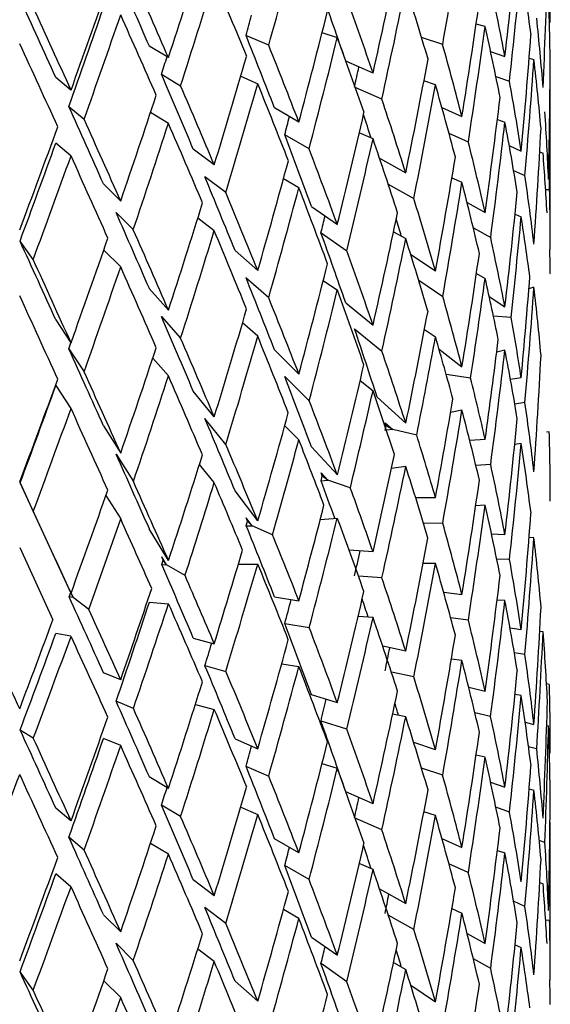
# Model space of a CAD drawing. Units: millimetres. Extents: x -302 to 1370, y 0 to 1483.
# Drawn here: x 1094 to 1101, y 425 to 439 of the extents above; entities that cross this region are included whole.
import ezdxf

# ---------------------------------------------------------------- set-up
doc = ezdxf.new("R2010")
doc.units = ezdxf.units.MM
doc.layers.add('75164', color=7, linetype='Continuous')
doc.layers.add('Défaut', color=7, linetype='Continuous')

# ---------------------------------------------------------------- blocks, each defined once
blk = doc.blocks.new('SE1')
at = {"layer": '75164', "color": 7, "linetype": 'Continuous'}
for p, q in [((1100.522, 439.247), (1100.39, 439.278)), ((1097.38, 438.974), (1097.05, 439.117)), ((1098.376, 439.083), (1098.154, 439.152)), ((1099.905, 438.984), (1099.599, 439.086)), ((1095.925, 438.794), (1095.647, 438.96)), ((1100.601, 438.883), (1100.809, 438.81)), ((1101.161, 438.786), (1101.23, 438.767)), ((1098.894, 438.569), (1098.498, 438.744)), ((1094.51, 438.32), (1094.289, 438.506)), ((1095.823, 438.552), (1096.101, 438.385)), ((1096.975, 438.522), (1097.221, 438.414)), ((1100.678, 438.519), (1100.875, 438.45)), ((1099.022, 438.19), (1098.635, 438.361)), ((1099.8, 438.4), (1099.633, 438.456)), ((1101.467, 436.037), (1101.467, 438.303)), ((1094.479, 438.084), (1094.7, 437.898)), ((1097.817, 437.858), (1097.464, 438.063)), ((1099.894, 438.068), (1100.185, 437.937)), ((1095.925, 437.839), (1095.663, 437.996)), ((1100.699, 437.894), (1100.809, 437.855)), ((1097.966, 437.469), (1097.613, 437.673)), ((1098.894, 437.614), (1098.695, 437.702)), ((1099.996, 437.697), (1100.277, 437.571)), ((1094.51, 437.366), (1094.289, 437.551)), ((1100.872, 437.516), (1101.045, 437.436)), ((1096.589, 437.235), (1096.285, 437.464)), ((1098.989, 437.333), (1099.369, 437.119)), ((1101.314, 437.425), (1101.362, 437.407)), ((1096.757, 436.833), (1096.452, 437.062)), ((1100.039, 437.048), (1100.185, 436.983)), ((1100.935, 437.154), (1101.099, 437.079)), ((1095.231, 436.71), (1094.981, 436.96)), ((1097.817, 436.904), (1097.594, 437.032)), ((1099.115, 436.954), (1099.486, 436.745)), ((1101.456, 436.875), (1101.4, 436.871)), ((1098, 436.633), (1098.376, 436.37)), ((1100.26, 436.687), (1100.522, 436.542)), ((1095.414, 436.295), (1095.164, 436.545)), ((1100.956, 436.522), (1101.045, 436.481)), ((1096.589, 436.28), (1096.35, 436.46)), ((1098.139, 436.25), (1098.515, 435.986)), ((1099.191, 436.264), (1099.369, 436.164)), ((1100.35, 436.32), (1100.602, 436.18)), ((1093.961, 435.862), (1093.77, 436.128)), ((1095.231, 435.755), (1094.986, 435.999)), ((1097.221, 435.701), (1096.891, 435.992)), ((1099.441, 435.936), (1099.8, 435.695)), ((1101.467, 436.01), (1101.454, 436.006)), ((1100.395, 435.657), (1100.522, 435.587)), ((1101.465, 435.656), (1101.462, 435.655)), ((1097.38, 435.306), (1097.05, 435.597)), ((1098.172, 435.557), (1098.376, 435.415)), ((1099.557, 435.56), (1099.906, 435.326)), ((1095.647, 435.439), (1095.925, 435.126)), ((1101.23, 435.458), (1101.156, 435.433)), ((1098.497, 435.231), (1098.894, 434.909)), ((1100.58, 435.324), (1100.809, 435.174)), ((1094.289, 434.985), (1094.51, 434.652)), ((1095.823, 435.031), (1096.101, 434.718)), ((1097.221, 434.746), (1097, 434.941)), ((1100.899, 435.019), (1100.642, 435.039)), ((1098.626, 434.853), (1099.023, 434.531)), ((1099.641, 434.846), (1099.8, 434.74)), ((1094.479, 434.563), (1094.7, 434.231)), ((1097.817, 434.198), (1097.464, 434.549)), ((1099.853, 434.558), (1100.185, 434.301)), ((1100.809, 434.545), (1100.689, 434.514)), ((1095.696, 434.428), (1095.925, 434.171)), ((1100.31, 434.138), (1099.956, 434.193)), ((1097.968, 433.81), (1097.614, 434.161)), ((1098.708, 434.105), (1098.894, 433.954)), ((1101.045, 434.142), (1100.889, 434.119)), ((1094.289, 434.03), (1094.51, 433.698)), ((1096.589, 433.575), (1096.285, 433.95)), ((1098.954, 433.862), (1099.369, 433.483)), ((1101.099, 433.784), (1100.952, 433.762)), ((1100.185, 433.673), (1100.02, 433.639)), ((1096.758, 433.175), (1096.454, 433.55)), ((1099.072, 433.49), (1099.18, 433.393)), ((1099.086, 433.447), (1099.072, 433.49)), ((1094.981, 433.446), (1095.231, 433.05)), ((1097.817, 433.243), (1097.613, 433.446)), ((1099.072, 433.378), (1099.086, 433.447)), ((1099.18, 433.393), (1099.086, 433.447)), ((1099.18, 433.393), (1099.089, 433.38)), ((1099.528, 433.309), (1099.18, 433.393)), ((1101.453, 433.357), (1101.413, 433.353)), ((1100.522, 433.248), (1100.298, 433.23)), ((1101.045, 433.187), (1100.951, 433.173)), ((1098.376, 432.733), (1098, 433.142)), ((1095.166, 433.032), (1095.416, 432.636)), ((1096.589, 432.62), (1096.375, 432.885)), ((1098.238, 432.655), (1098.141, 432.761)), ((1098.158, 432.716), (1098.141, 432.761)), ((1099.369, 432.855), (1099.161, 432.825)), ((1100.602, 432.884), (1100.387, 432.868)), ((1093.772, 432.616), (1093.963, 432.203)), ((1094.289, 431.494), (1093.772, 432.616)), ((1098.141, 432.648), (1098.158, 432.716)), ((1098.141, 432.648), (1098.238, 432.655)), ((1098.238, 432.655), (1098.158, 432.716)), ((1098.564, 432.547), (1098.238, 432.655)), ((1097.221, 432.065), (1096.891, 432.501)), ((1095.017, 432.434), (1095.231, 432.095)), ((1099.8, 432.4), (1099.514, 432.399)), ((1093.963, 432.203), (1094.51, 431.016)), ((1100.522, 432.293), (1100.383, 432.282)), ((1097.138, 431.995), (1097.053, 432.108)), ((1097.072, 432.061), (1097.053, 432.108)), ((1097.053, 431.995), (1097.072, 432.061)), ((1097.138, 431.995), (1097.072, 432.061)), ((1098.128, 432.086), (1098.376, 432.105)), ((1095.925, 431.489), (1095.647, 431.948)), ((1097.053, 431.995), (1097.138, 431.995)), ((1097.437, 431.863), (1097.138, 431.995)), ((1099.906, 432.03), (1099.628, 432.029)), ((1100.809, 431.864), (1100.614, 431.872)), ((1101.23, 431.821), (1101.159, 431.818)), ((1093.765, 431.676), (1094.248, 430.629)), ((1098.894, 431.615), (1098.547, 431.64)), ((1094.289, 431.494), (1094.51, 431.016)), ((1095.898, 431.424), (1095.827, 431.542)), ((1095.848, 431.494), (1095.827, 431.542)), ((1095.827, 431.429), (1095.848, 431.494)), ((1095.898, 431.424), (1095.848, 431.494)), ((1100.875, 431.503), (1100.69, 431.51)), ((1095.827, 431.429), (1095.898, 431.424)), ((1096.165, 431.27), (1095.898, 431.424)), ((1096.939, 431.435), (1097.221, 431.437)), ((1099.8, 431.445), (1099.621, 431.445)), ((1099.023, 431.236), (1098.683, 431.261)), ((1094.483, 431.074), (1094.54, 430.951)), ((1094.506, 431.024), (1094.483, 431.074)), ((1094.483, 430.961), (1094.506, 431.024)), ((1094.54, 430.951), (1094.483, 430.961)), ((1094.54, 430.951), (1094.506, 431.024)), ((1094.769, 430.778), (1094.54, 430.951)), ((1097.464, 430.962), (1097.817, 430.904)), ((1100.185, 430.991), (1099.92, 431.023)), ((1100.809, 430.909), (1100.695, 430.913)), ((1095.647, 430.882), (1095.925, 430.861)), ((1098.894, 430.66), (1098.677, 430.676)), ((1100.277, 430.624), (1100.022, 430.655)), ((1097.614, 430.572), (1097.968, 430.515)), ((1101.045, 430.482), (1100.883, 430.507)), ((1094.51, 430.388), (1094.289, 430.428)), ((1096.285, 430.363), (1096.589, 430.281)), ((1101.362, 430.453), (1101.314, 430.457)), ((1099.369, 430.173), (1099.036, 430.243)), ((1100.185, 430.036), (1100.031, 430.055)), ((1101.098, 430.123), (1100.945, 430.147)), ((1096.454, 429.962), (1096.758, 429.879)), ((1097.568, 429.99), (1097.817, 429.949)), ((1095.231, 429.755), (1094.981, 429.859)), ((1099.486, 429.798), (1099.161, 429.866)), ((1100.522, 429.587), (1100.284, 429.644)), ((1101.453, 429.69), (1101.412, 429.697)), ((1098.376, 429.423), (1098, 429.54)), ((1101.045, 429.527), (1100.954, 429.541)), ((1095.416, 429.34), (1095.166, 429.444)), ((1096.315, 429.4), (1096.589, 429.326)), ((1099.369, 429.218), (1099.179, 429.258)), ((1100.601, 429.224), (1100.372, 429.279)), ((1098.515, 429.039), (1098.139, 429.156)), ((1101.102, 429.142), (1101.23, 429.108)), ((1101.415, 429.094), (1101.441, 429.089)), ((1093.963, 428.907), (1093.772, 429.027)), ((1095.231, 428.8), (1094.981, 428.904)), ((1096.891, 428.898), (1097.221, 428.755)), ((1099.8, 428.74), (1099.485, 428.845)), ((1101.269, 428.752), (1101.151, 428.783)), ((1100.522, 428.632), (1100.39, 428.664)), ((1097.05, 428.503), (1097.38, 428.359)), ((1098.376, 428.468), (1098.154, 428.537)), ((1099.905, 428.37), (1099.599, 428.472)), ((1095.925, 428.179), (1095.647, 428.346)), ((1100.601, 428.268), (1100.809, 428.196)), ((1098.894, 427.955), (1098.498, 428.13)), ((1101.161, 428.171), (1101.23, 428.153)), ((1096.101, 427.771), (1095.823, 427.937)), ((1096.975, 427.907), (1097.221, 427.8)), ((1100.875, 427.835), (1100.678, 427.905)), ((1094.51, 427.706), (1094.289, 427.892)), ((1099.8, 427.785), (1099.633, 427.841)), ((1099.022, 427.575), (1098.635, 427.747)), ((1101.467, 425.425), (1101.467, 427.689)), ((1094.7, 427.284), (1094.479, 427.469)), ((1095.925, 427.224), (1095.663, 427.381)), ((1097.817, 427.244), (1097.464, 427.448)), ((1099.894, 427.453), (1100.185, 427.323)), ((1101.388, 427.394), (1101.307, 427.424)), ((1100.699, 427.279), (1100.809, 427.241)), ((1097.966, 426.854), (1097.613, 427.058)), ((1098.894, 427), (1098.695, 427.088)), ((1100.277, 426.957), (1099.996, 427.083)), ((1094.51, 426.751), (1094.289, 426.937)), ((1096.589, 426.621), (1096.285, 426.85)), ((1101.314, 426.811), (1101.362, 426.793)), ((1098.989, 426.719), (1099.369, 426.505)), ((1101.099, 426.465), (1100.935, 426.54)), ((1095.231, 426.095), (1094.981, 426.345)), ((1096.757, 426.219), (1096.452, 426.448)), ((1097.817, 426.289), (1097.594, 426.418)), ((1099.486, 426.131), (1099.115, 426.339)), ((1100.039, 426.434), (1100.185, 426.368)), ((1101.456, 426.263), (1101.4, 426.258)), ((1100.26, 426.073), (1100.522, 425.927)), ((1095.414, 425.68), (1095.164, 425.93)), ((1098, 426.019), (1098.376, 425.755)), ((1100.956, 425.907), (1101.045, 425.867)), ((1096.589, 425.666), (1096.35, 425.846)), ((1098.515, 425.371), (1098.139, 425.635)), ((1099.191, 425.65), (1099.369, 425.55)), ((1100.602, 425.565), (1100.35, 425.705)), ((1093.961, 425.247), (1093.77, 425.514)), ((1095.231, 425.14), (1094.986, 425.385)), ((1097.221, 425.087), (1096.891, 425.377)), ((1099.441, 425.321), (1099.8, 425.08)), ((1101.467, 425.398), (1101.454, 425.395)), ((1101.462, 425.044), (1101.465, 425.044))]:
    blk.add_line(p, q, dxfattribs=at)
for centre, major_axis, ratio, start_param, end_param in [((1088.967, 441.964), (5.684, 34.432), 0.32333, 4.679201, 4.727625), ((1088.967, 441.964), (9.086, 32.85), 0.261334, 4.693633, 4.742027), ((1088.967, 442.918), (-2.942, -35.047), 0.346642, 1.482441, 1.53086), ((1088.967, 442.918), (-9.98, -32.176), 0.233909, 1.515008, 1.563292), ((1088.967, 442.918), (-6.928, -33.985), 0.306147, 1.505041, 1.55343), ((1088.967, 442.991), (3.306, -20.82), 0.579018, 1.301834, 1.350228), ((1088.967, 442.991), (11.334, -23.279), 0.169329, 1.315089, 1.362639), ((1088.967, 441.964), (-2.942, -35.047), 0.346642, 1.499505, 1.547888), ((1088.967, 442.036), (5.984, -20.919), 0.524635, 1.283731, 1.332119), ((1088.967, 442.918), (0, -35.258), 0.354527, 1.441207, 1.489584), ((1088.967, 442.991), (11.806, -24.249), 0.169329, 1.315143, 1.36341), ((1088.967, 441.964), (9.98, 32.176), 0.233909, 4.673665, 4.722059), ((1088.967, 442.036), (11.234, -23.351), 0.234781, 1.320628, 1.369006), ((1088.967, 442.918), (-10.744, -31.441), 0.203224, 1.493712, 1.541996), ((1088.967, 442.991), (10.028, -21.619), 0.304853, 1.234582, 1.282254), ((1088.967, 441.964), (-6.928, -33.985), 0.306147, 1.522069, 1.570494), ((1088.967, 442.036), (9.385, -21.8), 0.378718, 1.260799, 1.309219), ((1088.967, 442.991), (7.952, -21.247), 0.453932, 1.207266, 1.255691), ((1088.967, 442.991), (11.709, -24.177), 0.108612, 1.331905, 1.379456), ((1088.967, 442.991), (10.446, -22.52), 0.304853, 1.234637, 1.283019), ((1088.967, 442.036), (3.306, -20.82), 0.579018, 1.319008, 1.367292), ((1088.967, 442.991), (12.197, -25.185), 0.108612, 1.331959, 1.380226), ((1088.967, 441.964), (-10.314, -30.183), 0.203224, 1.511542, 1.559225), ((1088.967, 442.918), (-4.349, -34.788), 0.336869, 1.469339, 1.517759), ((1088.967, 441.964), (-10.744, -31.441), 0.203224, 1.510777, 1.559171), ((1088.967, 442.036), (11.806, -24.249), 0.169329, 1.332207, 1.380584), ((1088.967, 441.964), (-8.722, -31.536), 0.261334, 1.552806, 1.562038), ((1088.967, 442.918), (-8.066, -33.456), 0.285443, 1.488035, 1.536424), ((1088.967, 442.991), (5.984, -20.919), 0.524635, 1.201208, 1.249602), ((1088.967, 441.964), (-4.349, -34.788), 0.336869, 1.486403, 1.534786), ((1088.967, 442.036), (7.952, -21.247), 0.453932, 1.22433, 1.272719), ((1088.967, 442.991), (10.784, -22.417), 0.234781, 1.238063, 1.285734), ((1088.967, 441.964), (-8.066, -33.456), 0.285443, 1.505063, 1.553488), ((1088.967, 442.036), (10.446, -22.52), 0.304853, 1.251664, 1.300084), ((1088.967, 442.918), (-1.484, -35.205), 0.35255, 1.42931, 1.477687), ((1088.967, 442.036), (12.197, -25.185), 0.108612, 1.349023, 1.397401), ((1088.967, 442.991), (11.234, -23.351), 0.234781, 1.238117, 1.2865), ((1088.967, 442.991), (9.385, -21.8), 0.378718, 1.178319, 1.226744), ((1088.967, 441.964), (-9.581, -30.889), 0.233909, 1.532837, 1.541087), ((1088.967, 442.918), (-9.086, -32.85), 0.261334, 1.469524, 1.517912), ((1088.967, 442.918), (-5.684, -34.432), 0.32333, 1.455133, 1.503553), ((1088.967, 441.964), (-1.484, -35.205), 0.35255, 1.446485, 1.494751), ((1088.967, 442.036), (5.984, -20.919), 0.524635, 1.218383, 1.266667), ((1088.967, 441.964), (-6.651, -32.626), 0.306147, 1.522833, 1.531883), ((1088.967, 442.918), (1.484, -35.205), 0.35255, 1.387669, 1.43593), ((1088.967, 442.991), (11.334, -23.279), 0.169329, 1.249642, 1.297313), ((1088.967, 442.991), (11.806, -24.249), 0.169329, 1.249696, 1.298079), ((1088.967, 441.964), (-9.086, -32.85), 0.261334, 1.486551, 1.534976), ((1088.967, 442.036), (11.234, -23.351), 0.234781, 1.255145, 1.303564), ((1088.967, 441.964), (-5.684, -34.432), 0.32333, 1.472197, 1.52058), ((1088.967, 442.036), (9.385, -21.8), 0.378718, 1.195383, 1.243772), ((1088.967, 442.991), (7.952, -21.247), 0.453932, 1.141808, 1.190202), ((1088.967, 441.964), (1.484, -35.205), 0.35255, 1.410912, 1.453104), ((1088.967, 442.918), (-9.98, -32.176), 0.233909, 1.449555, 1.497944), ((1088.967, 442.918), (-2.942, -35.047), 0.346642, 1.416999, 1.465377), ((1088.967, 442.991), (11.709, -24.177), 0.108612, 1.266458, 1.314129), ((1088.967, 442.991), (10.446, -22.52), 0.304853, 1.169184, 1.217609), ((1088.967, 441.964), (-7.743, -32.118), 0.285443, 1.505827, 1.5141), ((1088.967, 442.918), (-6.928, -33.985), 0.306147, 1.439594, 1.488014), ((1088.967, 442.991), (10.028, -21.619), 0.304853, 1.182051, 1.198121), ((1088.967, 442.991), (5.984, -20.919), 0.524635, 1.135744, 1.184034), ((1088.967, 442.918), (-10.744, -31.441), 0.203224, 1.42826, 1.476648), ((1088.967, 442.991), (12.197, -25.185), 0.108612, 1.266512, 1.314895), ((1088.967, 441.964), (-9.98, -32.176), 0.233909, 1.466583, 1.515008), ((1088.967, 442.036), (11.806, -24.249), 0.169329, 1.266723, 1.315143), ((1088.967, 441.964), (-2.942, -35.047), 0.346642, 1.434174, 1.482441), ((1088.967, 442.036), (7.952, -21.247), 0.453932, 1.158983, 1.207266), ((1088.967, 442.918), (0, -35.258), 0.354527, 1.375771, 1.424033), ((1088.967, 442.991), (10.784, -22.417), 0.234781, 1.17261, 1.220326), ((1088.967, 441.964), (-10.314, -30.183), 0.203224, 1.446051, 1.493767), ((1088.967, 441.964), (-6.928, -33.985), 0.306147, 1.456659, 1.505041), ((1088.967, 442.036), (10.446, -22.52), 0.304853, 1.186248, 1.234637), ((1088.967, 442.991), (9.385, -21.8), 0.378718, 1.112861, 1.161255), ((1088.967, 441.964), (-10.744, -31.441), 0.203224, 1.445288, 1.493712), ((1088.967, 442.036), (12.197, -25.185), 0.108612, 1.28354, 1.331959), ((1088.967, 442.991), (11.234, -23.351), 0.234781, 1.172665, 1.221089), ((1088.967, 442.918), (-4.349, -34.788), 0.336869, 1.403898, 1.452275), ((1088.967, 442.036), (5.984, -20.919), 0.524635, 1.158999, 1.201208), ((1088.967, 442.918), (-8.066, -33.456), 0.285443, 1.422588, 1.471008), ((1088.967, 442.991), (11.334, -23.279), 0.169329, 1.184189, 1.231904), ((1088.967, 442.991), (7.952, -21.247), 0.453932, 1.076344, 1.124633), ((1088.967, 441.964), (-8.066, -33.456), 0.285443, 1.439653, 1.488035), ((1088.967, 442.036), (11.234, -23.351), 0.234781, 1.189729, 1.238117), ((1088.967, 441.964), (-4.349, -34.788), 0.336869, 1.421072, 1.469339), ((1088.967, 442.036), (9.385, -21.8), 0.378718, 1.130035, 1.178319), ((1088.967, 442.991), (11.806, -24.249), 0.169329, 1.184243, 1.232668), ((1088.967, 442.918), (-1.484, -35.205), 0.35255, 1.363874, 1.412135), ((1088.967, 432.377), (3.306, 20.82), 0.579018, -1.304455, -1.262262), ((1088.967, 442.918), (-9.086, -32.85), 0.261334, 1.404077, 1.452496), ((1088.967, 442.991), (10.446, -22.52), 0.304853, 1.103726, 1.15212), ((1088.967, 442.991), (11.709, -24.177), 0.108612, 1.201005, 1.248721), ((1088.967, 441.964), (-6.651, -32.626), 0.306147, 1.457424, 1.465034), ((1088.967, 442.918), (-5.684, -34.432), 0.32333, 1.389692, 1.438069), ((1088.967, 441.964), (-1.484, -35.205), 0.35255, 1.387117, 1.42931), ((1088.967, 442.036), (7.952, -21.247), 0.453932, 1.099598, 1.141808), ((1088.967, 442.991), (10.028, -21.619), 0.304853, 1.114072, 1.126079), ((1088.967, 442.991), (12.197, -25.185), 0.108612, 1.20106, 1.249484), ((1088.967, 441.964), (-9.086, -32.85), 0.261334, 1.421141, 1.469524), ((1088.967, 442.036), (11.806, -24.249), 0.169329, 1.201307, 1.249696), ((1088.967, 442.991), (10.784, -22.417), 0.234781, 1.107152, 1.154835), ((1088.967, 442.991), (11.928, -25.09), 0.052452, 1.221182, 1.268897), ((1088.967, 442.918), (-9.98, -32.176), 0.233909, 1.384108, 1.432528), ((1088.967, 441.964), (-5.684, -34.432), 0.32333, 1.406866, 1.455133), ((1088.967, 442.036), (10.446, -22.52), 0.304853, 1.1209, 1.169184), ((1088.967, 442.991), (9.385, -21.8), 0.378718, 1.047397, 1.095686), ((1088.967, 442.991), (11.234, -23.351), 0.234781, 1.107206, 1.1556), ((1088.967, 442.918), (-2.942, -35.047), 0.346642, 1.351564, 1.399825), ((1088.967, 431.349), (1.484, 35.205), 0.35255, -1.433309, -1.423211), ((1088.967, 442.991), (12.425, -26.136), 0.052452, 1.221236, 1.269661), ((1088.967, 442.918), (-6.928, -33.985), 0.306147, 1.374153, 1.42253), ((1088.967, 441.964), (-9.98, -32.176), 0.233909, 1.401172, 1.449555), ((1088.967, 442.036), (12.197, -25.185), 0.108612, 1.218124, 1.266512), ((1088.967, 442.991), (11.334, -23.279), 0.169329, 1.11873, 1.166414), ((1088.967, 441.964), (-2.942, -35.047), 0.346642, 1.374806, 1.416999), ((1088.967, 442.036), (9.385, -21.8), 0.378718, 1.070651, 1.112861), ((1088.967, 432.304), (4.349, 34.788), 0.336869, -1.475896, -1.433686), ((1088.967, 442.036), (12.425, -26.136), 0.052452, 1.2383, 1.286689), ((1088.967, 441.964), (-6.928, -33.985), 0.306147, 1.391328, 1.439594), ((1088.967, 442.036), (11.234, -23.351), 0.234781, 1.124381, 1.172665), ((1088.967, 431.349), (4.349, 34.788), 0.336869, -1.458721, -1.410432), ((1088.967, 431.422), (0, 20.824), 0.600256, -1.424033, -1.375771), ((1088.967, 442.991), (11.806, -24.249), 0.169329, 1.118785, 1.167179), ((1088.967, 442.991), (10.446, -22.52), 0.304853, 1.038262, 1.086551), ((1088.967, 442.918), (-8.066, -33.456), 0.285443, 1.357147, 1.405524), ((1088.967, 442.918), (-4.349, -34.788), 0.336869, 1.338462, 1.386723), ((1088.967, 442.991), (11.709, -24.177), 0.108612, 1.135547, 1.18323), ((1088.967, 432.377), (3.306, -20.82), 0.579018, 1.563633, 1.605826), ((1088.967, 441.964), (-9.581, -30.889), 0.233909, 1.401938, 1.409541), ((1088.967, 442.991), (10.784, -22.417), 0.234781, 1.041687, 1.089261), ((1088.967, 442.991), (12.197, -25.185), 0.108612, 1.135601, 1.183995), ((1088.967, 441.964), (-8.066, -33.456), 0.285443, 1.374322, 1.422588), ((1088.967, 442.036), (11.806, -24.249), 0.169329, 1.13596, 1.184243), ((1088.967, 441.964), (-4.349, -34.788), 0.336869, 1.361705, 1.403898), ((1088.967, 442.036), (10.446, -22.52), 0.304853, 1.061516, 1.103726), ((1088.967, 432.304), (5.684, 34.432), 0.32333, -1.490102, -1.447892), ((1088.967, 442.991), (11.928, -25.09), 0.052452, 1.155723, 1.203406), ((1088.967, 442.918), (-9.086, -32.85), 0.261334, 1.338635, 1.387013), ((1088.967, 442.991), (11.234, -23.351), 0.234781, 1.041742, 1.090031), ((1088.967, 431.349), (5.684, 34.432), 0.32333, -1.472927, -1.424638), ((1088.967, 431.422), (-3.306, 20.82), 0.579018, 4.7224, 4.770661), ((1088.967, 442.918), (-5.684, -34.432), 0.32333, 1.324256, 1.372517), ((1088.967, 432.304), (2.942, 35.047), 0.346642, -1.528252, -1.479968), ((1088.967, 442.991), (12.425, -26.136), 0.052452, 1.155778, 1.204172), ((1088.967, 442.918), (-9.98, -32.176), 0.233909, 1.318667, 1.367044), ((1088.967, 441.964), (-9.086, -32.85), 0.261334, 1.35581, 1.404077), ((1088.967, 442.036), (12.197, -25.185), 0.108612, 1.152776, 1.20106), ((1088.967, 442.991), (11.334, -23.279), 0.169329, 1.053266, 1.10084), ((1088.967, 432.377), (5.984, -20.919), 0.524635, 1.463008, 1.505201), ((1088.967, 441.964), (-9.581, -30.889), 0.233909, 1.336612, 1.384162), ((1088.967, 441.964), (-5.684, -34.432), 0.32333, 1.347499, 1.389692), ((1088.967, 442.036), (11.234, -23.351), 0.234781, 1.064996, 1.107206), ((1088.967, 442.991), (11.806, -24.249), 0.169329, 1.053321, 1.10161), ((1088.967, 432.304), (6.928, 33.985), 0.306147, -1.505641, -1.463431), ((1088.967, 432.377), (3.306, -20.82), 0.579018, 1.498192, 1.546458), ((1088.967, 441.964), (-9.98, -32.176), 0.233909, 1.335841, 1.384108), ((1088.967, 442.036), (12.425, -26.136), 0.052452, 1.172952, 1.221236), ((1088.967, 442.918), (-6.928, -33.985), 0.306147, 1.308717, 1.356978), ((1088.967, 431.349), (6.928, 33.985), 0.306147, -1.488466, -1.440176), ((1088.967, 431.422), (5.984, -20.919), 0.524635, 1.480182, 1.528443), ((1088.967, 442.991), (11.709, -24.177), 0.108612, 1.070082, 1.117656), ((1088.967, 432.304), (4.349, 34.788), 0.336869, -1.541354, -1.49307), ((1088.967, 432.377), (0, -20.824), 0.600256, 1.569497, 1.61788), ((1088.967, 441.964), (-6.928, -33.985), 0.306147, 1.33196, 1.374153), ((1088.967, 442.036), (11.806, -24.249), 0.169329, 1.076575, 1.118785), ((1088.967, 432.377), (7.952, -21.247), 0.453932, 1.403608, 1.4458), ((1088.967, 431.349), (4.349, 34.788), 0.336869, -1.524289, -1.475896), ((1088.967, 431.422), (3.306, -20.82), 0.579018, 1.515256, 1.563633), ((1088.967, 442.991), (12.197, -25.185), 0.108612, 1.070137, 1.118426), ((1088.967, 442.991), (11.928, -25.09), 0.052452, 1.090258, 1.137833), ((1088.967, 442.918), (-8.066, -33.456), 0.285443, 1.291711, 1.339973), ((1088.967, 432.304), (8.066, 33.456), 0.285443, -1.522646, -1.480436), ((1088.967, 431.349), (8.066, 33.456), 0.285443, -1.505471, -1.457182), ((1088.967, 431.422), (7.952, -21.247), 0.453932, 1.420782, 1.469043), ((1088.967, 432.377), (5.984, -20.919), 0.524635, 1.397566, 1.445833), ((1088.967, 442.991), (12.425, -26.136), 0.052452, 1.090314, 1.138603), ((1088.967, 441.964), (-8.066, -33.456), 0.285443, 1.314954, 1.357147), ((1088.967, 442.036), (12.197, -25.185), 0.108612, 1.093391, 1.135601), ((1088.967, 432.377), (9.01, -20.928), 0.378718, 1.396208, 1.421956), ((1088.967, 432.304), (5.684, 34.432), 0.32333, 4.727625, 4.775909), ((1088.967, 442.918), (-9.086, -32.85), 0.261334, 1.2732, 1.321461), ((1088.967, 432.377), (9.385, -21.8), 0.378718, 1.37466, 1.416853), ((1088.967, 432.304), (9.086, 32.85), 0.261334, -1.541158, -1.498948), ((1088.967, 431.349), (5.684, 34.432), 0.32333, -1.538496, -1.490102), ((1088.967, 431.422), (5.984, -20.919), 0.524635, 1.41463, 1.463008), ((1088.967, 441.964), (-9.086, -32.85), 0.261334, 1.296442, 1.338635), ((1088.967, 442.036), (12.425, -26.136), 0.052452, 1.113568, 1.155778), ((1088.967, 431.349), (9.086, 32.85), 0.261334, -1.523983, -1.475694), ((1088.967, 431.422), (9.385, -21.8), 0.378718, 1.391835, 1.440096), ((1088.967, 432.304), (2.942, 35.047), 0.346642, 4.68948, 4.737869), ((1088.967, 432.377), (10.028, -21.619), 0.304853, 1.36547, 1.41282), ((1088.967, 432.377), (7.952, -21.247), 0.453932, 1.338166, 1.386433), ((1088.967, 432.377), (10.446, -22.52), 0.304853, 1.365525, 1.407718), ((1088.967, 432.304), (6.928, 33.985), 0.306147, 4.712086, 4.76037), ((1088.967, 431.349), (2.942, 35.047), 0.346642, 4.706508, 4.754933), ((1088.967, 431.422), (3.306, -20.82), 0.579018, 1.449772, 1.498192), ((1088.967, 432.304), (9.98, 32.176), 0.233909, 4.722059, 4.764268), ((1088.967, 431.349), (7.743, 32.118), 0.285443, -1.504701, -1.493408), ((1088.967, 432.377), (5.984, -20.919), 0.524635, 1.332119, 1.380502), ((1088.967, 432.377), (10.784, -22.417), 0.234781, 1.368951, 1.416301), ((1088.967, 431.349), (9.98, 32.176), 0.233909, -1.543952, -1.495663), ((1088.967, 431.422), (10.446, -22.52), 0.304853, 1.3827, 1.430961), ((1088.967, 431.349), (6.928, 33.985), 0.306147, 4.729151, 4.777545), ((1088.967, 431.422), (7.952, -21.247), 0.453932, 1.35523, 1.403608), ((1088.967, 432.377), (11.234, -23.351), 0.234781, 1.369006, 1.411198), ((1088.967, 432.377), (9.385, -21.8), 0.378718, 1.309219, 1.357486), ((1088.967, 432.304), (4.349, 34.788), 0.336869, 4.676379, 4.724767), ((1088.967, 432.304), (10.744, 31.441), 0.203224, 4.700763, 4.742973), ((1088.967, 432.377), (11.334, -23.279), 0.169329, 1.38053, 1.42788), ((1088.967, 431.349), (8.722, 31.536), 0.261334, -1.523213, -1.512139), ((1088.967, 432.304), (8.066, 33.456), 0.285443, 4.695081, 4.743365), ((1088.967, 432.377), (9.01, -20.928), 0.378718, 1.328351, 1.340969), ((1088.967, 431.349), (4.349, 34.788), 0.336869, 4.693407, 4.741831), ((1088.967, 431.422), (5.984, -20.919), 0.524635, 1.349147, 1.397566), ((1088.967, 432.377), (11.806, -24.249), 0.169329, 1.380584, 1.422777), ((1088.967, 431.349), (10.314, 30.183), 0.203224, 4.718709, 4.766283), ((1088.967, 431.349), (10.744, 31.441), 0.203224, 4.717938, 4.766227), ((1088.967, 431.422), (11.234, -23.351), 0.234781, 1.38618, 1.434441), ((1088.967, 432.304), (-1.484, -35.205), 0.35255, 1.494751, 1.543171), ((1088.967, 432.304), (11.372, 30.65), 0.169289, 4.678344, 4.720554), ((1088.967, 431.349), (8.066, 33.456), 0.285443, 4.712145, 4.760539), ((1088.967, 431.422), (9.385, -21.8), 0.378718, 1.326283, 1.37466), ((1088.967, 432.377), (7.952, -21.247), 0.453932, 1.272719, 1.321102), ((1088.967, 432.377), (10.028, -21.619), 0.304853, 1.300029, 1.34758), ((1088.967, 432.377), (10.446, -22.52), 0.304853, 1.300084, 1.34835), ((1088.967, 432.377), (12.197, -25.185), 0.108612, 1.397401, 1.439593), ((1088.967, 431.349), (-10.917, -29.424), 0.169289, 1.554697, 1.602271), ((1088.967, 431.349), (11.372, 30.65), 0.169289, 4.695519, 4.743808), ((1088.967, 431.422), (11.806, -24.249), 0.169329, 1.397759, 1.44602), ((1088.967, 432.304), (9.086, 32.85), 0.261334, 4.676569, 4.724853), ((1088.967, 432.304), (-5.684, -34.432), 0.32333, 1.52058, 1.568969), ((1088.967, 431.349), (-1.484, -35.205), 0.35255, 1.511816, 1.560198), ((1088.967, 431.422), (3.306, -20.82), 0.579018, 1.384356, 1.432745), ((1088.967, 431.349), (9.581, 30.889), 0.233909, -1.543182, -1.532555), ((1088.967, 431.349), (6.651, 32.626), 0.306147, -1.553269, -1.54297), ((1088.967, 432.377), (5.984, -20.919), 0.524635, 1.266667, 1.315091), ((1088.967, 432.377), (10.784, -22.417), 0.234781, 1.30351, 1.351061), ((1088.967, 431.349), (9.086, 32.85), 0.261334, 4.693633, 4.742027), ((1088.967, 431.422), (10.446, -22.52), 0.304853, 1.317148, 1.365525), ((1088.967, 431.349), (5.684, 34.432), 0.32333, 4.679201, 4.727625), ((1088.967, 431.422), (7.952, -21.247), 0.453932, 1.289747, 1.338166), ((1088.967, 432.377), (11.234, -23.351), 0.234781, 1.303564, 1.351831), ((1088.967, 432.377), (9.385, -21.8), 0.378718, 1.243772, 1.292155), ((1088.967, 432.304), (-2.942, -35.047), 0.346642, 1.482441, 1.53086), ((1088.967, 432.304), (-9.98, -32.176), 0.233909, 1.515008, 1.563292), ((1088.967, 432.377), (3.306, -20.82), 0.579018, 1.301834, 1.350228), ((1088.967, 431.349), (7.743, 32.118), 0.285443, 4.712911, 4.722791), ((1088.967, 432.304), (-6.928, -33.985), 0.306147, 1.505041, 1.55343), ((1088.967, 431.349), (-2.942, -35.047), 0.346642, 1.499505, 1.547888), ((1088.967, 431.422), (5.984, -20.919), 0.524635, 1.283731, 1.332119), ((1088.967, 432.377), (11.334, -23.279), 0.169329, 1.315089, 1.362639), ((1088.967, 432.377), (11.806, -24.249), 0.169329, 1.315143, 1.36341), ((1088.967, 431.349), (9.98, 32.176), 0.233909, 4.673665, 4.722059), ((1088.967, 431.422), (11.234, -23.351), 0.234781, 1.320628, 1.369006), ((1088.967, 432.377), (9.01, -20.928), 0.378718, 1.260686, 1.269071), ((1088.967, 432.304), (0, -35.258), 0.354527, 1.441207, 1.489584), ((1088.967, 432.304), (-10.744, -31.441), 0.203224, 1.493712, 1.541996), ((1088.967, 431.349), (-6.928, -33.985), 0.306147, 1.522069, 1.570494), ((1088.967, 431.422), (9.385, -21.8), 0.378718, 1.260799, 1.309219), ((1088.967, 432.377), (7.952, -21.247), 0.453932, 1.207266, 1.255691), ((1088.967, 432.377), (10.028, -21.619), 0.304853, 1.234582, 1.282254), ((1088.967, 432.377), (10.446, -22.52), 0.304853, 1.234637, 1.283019), ((1088.967, 431.349), (0, -35.258), 0.354527, 1.458382, 1.506648), ((1088.967, 431.422), (3.306, -20.82), 0.579018, 1.319008, 1.367292), ((1088.967, 432.377), (11.709, -24.177), 0.108612, 1.331905, 1.379456), ((1088.967, 432.377), (12.197, -25.185), 0.108612, 1.331959, 1.380226), ((1088.967, 431.349), (-10.314, -30.183), 0.203224, 1.511542, 1.559225), ((1088.967, 432.304), (-4.349, -34.788), 0.336869, 1.469339, 1.517759), ((1088.967, 431.349), (-10.744, -31.441), 0.203224, 1.510777, 1.559171), ((1088.967, 431.422), (11.806, -24.249), 0.169329, 1.332207, 1.380584), ((1088.967, 431.349), (-8.722, -31.536), 0.261334, 1.552806, 1.562038), ((1088.967, 432.304), (-8.066, -33.456), 0.285443, 1.488035, 1.536424), ((1088.967, 431.349), (-4.349, -34.788), 0.336869, 1.486403, 1.534786), ((1088.967, 431.422), (7.952, -21.247), 0.453932, 1.22433, 1.272719), ((1088.967, 432.377), (5.984, -20.919), 0.524635, 1.201208, 1.249602), ((1088.967, 432.377), (10.784, -22.417), 0.234781, 1.238063, 1.285734), ((1088.967, 431.349), (-8.066, -33.456), 0.285443, 1.505063, 1.553488), ((1088.967, 431.422), (10.446, -22.52), 0.304853, 1.251664, 1.300084), ((1088.967, 432.304), (-1.484, -35.205), 0.35255, 1.42931, 1.477687), ((1088.967, 431.349), (-11.372, -30.65), 0.169289, 1.488358, 1.536752), ((1088.967, 431.422), (12.197, -25.185), 0.108612, 1.349023, 1.397401), ((1088.967, 432.377), (11.234, -23.351), 0.234781, 1.238117, 1.2865), ((1088.967, 432.377), (9.385, -21.8), 0.378718, 1.178319, 1.226744), ((1088.967, 431.349), (-9.581, -30.889), 0.233909, 1.532837, 1.541087), ((1088.967, 432.304), (-9.086, -32.85), 0.261334, 1.469524, 1.517912), ((1088.967, 431.349), (-6.651, -32.626), 0.306147, 1.522833, 1.531883), ((1088.967, 432.304), (-5.684, -34.432), 0.32333, 1.455133, 1.503553), ((1088.967, 431.349), (-1.484, -35.205), 0.35255, 1.446485, 1.494751), ((1088.967, 431.422), (5.984, -20.919), 0.524635, 1.218383, 1.266667), ((1088.967, 432.304), (1.484, -35.205), 0.35255, 1.387669, 1.43593), ((1088.967, 432.377), (11.334, -23.279), 0.169329, 1.249642, 1.297313), ((1088.967, 432.377), (11.806, -24.249), 0.169329, 1.249696, 1.298079), ((1088.967, 431.349), (-9.086, -32.85), 0.261334, 1.486551, 1.534976), ((1088.967, 431.422), (11.234, -23.351), 0.234781, 1.255145, 1.303564), ((1088.967, 431.349), (-5.684, -34.432), 0.32333, 1.472197, 1.52058), ((1088.967, 431.422), (9.385, -21.8), 0.378718, 1.195383, 1.243772), ((1088.967, 432.377), (7.952, -21.247), 0.453932, 1.141808, 1.190202), ((1088.967, 432.304), (-9.98, -32.176), 0.233909, 1.449555, 1.497944), ((1088.967, 432.377), (11.709, -24.177), 0.108612, 1.266458, 1.314129), ((1088.967, 432.377), (10.446, -22.52), 0.304853, 1.169184, 1.217609), ((1088.967, 432.304), (-2.942, -35.047), 0.346642, 1.416999, 1.465377), ((1088.967, 431.349), (-7.743, -32.118), 0.285443, 1.505827, 1.5141), ((1088.967, 432.304), (-6.928, -33.985), 0.306147, 1.439594, 1.488014), ((1088.967, 432.377), (10.028, -21.619), 0.304853, 1.182051, 1.198121), ((1088.967, 432.377), (5.984, -20.919), 0.524635, 1.135744, 1.184034), ((1088.967, 432.377), (12.197, -25.185), 0.108612, 1.266512, 1.314895), ((1088.967, 431.349), (-9.98, -32.176), 0.233909, 1.466583, 1.515008), ((1088.967, 431.422), (11.806, -24.249), 0.169329, 1.266723, 1.315143), ((1088.967, 431.349), (-2.942, -35.047), 0.346642, 1.434174, 1.482441), ((1088.967, 431.422), (7.952, -21.247), 0.453932, 1.158983, 1.207266), ((1088.967, 432.304), (-10.744, -31.441), 0.203224, 1.42826, 1.476648), ((1088.967, 432.377), (10.784, -22.417), 0.234781, 1.17261, 1.220326), ((1088.967, 432.304), (0, -35.258), 0.354527, 1.375771, 1.424033), ((1088.967, 431.349), (-10.314, -30.183), 0.203224, 1.446051, 1.493767), ((1088.967, 431.349), (-6.928, -33.985), 0.306147, 1.456659, 1.505041), ((1088.967, 431.422), (10.446, -22.52), 0.304853, 1.186248, 1.234637), ((1088.967, 432.377), (9.385, -21.8), 0.378718, 1.112861, 1.161255), ((1088.967, 431.349), (-10.744, -31.441), 0.203224, 1.445288, 1.493712), ((1088.967, 431.422), (12.197, -25.185), 0.108612, 1.28354, 1.331959), ((1088.967, 432.377), (11.234, -23.351), 0.234781, 1.172665, 1.221089), ((1088.967, 431.422), (5.984, -20.919), 0.524635, 1.159051, 1.201208), ((1088.967, 432.304), (-8.066, -33.456), 0.285443, 1.422588, 1.471008), ((1088.967, 431.349), (-5.457, -33.054), 0.32333, 1.472963, 1.481446), ((1088.967, 432.304), (-4.349, -34.788), 0.336869, 1.403898, 1.452275), ((1088.967, 432.377), (7.952, -21.247), 0.453932, 1.076344, 1.124633), ((1088.967, 432.377), (11.334, -23.279), 0.169329, 1.184189, 1.231904), ((1088.967, 431.349), (-4.349, -34.788), 0.336869, 1.421072, 1.469339), ((1088.967, 431.422), (9.385, -21.8), 0.378718, 1.130035, 1.178319), ((1088.967, 432.377), (11.806, -24.249), 0.169329, 1.184243, 1.232668), ((1088.967, 431.349), (-8.066, -33.456), 0.285443, 1.439653, 1.488035), ((1088.967, 431.422), (11.234, -23.351), 0.234781, 1.189729, 1.238117), ((1088.967, 432.304), (-1.484, -35.205), 0.35255, 1.363874, 1.412135), ((1088.967, 421.765), (3.306, 20.82), 0.579018, -1.304455, -1.262314), ((1088.967, 432.304), (-9.086, -32.85), 0.261334, 1.404077, 1.452496), ((1088.967, 432.377), (10.446, -22.52), 0.304853, 1.103726, 1.15212), ((1088.967, 432.377), (11.709, -24.177), 0.108612, 1.201005, 1.248721), ((1088.967, 432.304), (-5.684, -34.432), 0.32333, 1.389692, 1.438069), ((1088.967, 431.349), (-6.651, -32.626), 0.306147, 1.457424, 1.465034), ((1088.967, 432.377), (10.028, -21.619), 0.304853, 1.114072, 1.126079), ((1088.967, 431.349), (-1.484, -35.205), 0.35255, 1.387169, 1.42931), ((1088.967, 431.422), (7.952, -21.247), 0.453932, 1.099651, 1.141808), ((1088.967, 432.377), (12.197, -25.185), 0.108612, 1.20106, 1.249484), ((1088.967, 431.349), (-9.086, -32.85), 0.261334, 1.421141, 1.469524), ((1088.967, 431.422), (11.806, -24.249), 0.169329, 1.201307, 1.249696), ((1088.967, 432.377), (10.784, -22.417), 0.234781, 1.107152, 1.154835), ((1088.967, 432.377), (11.928, -25.09), 0.052452, 1.221182, 1.268897), ((1088.967, 432.304), (-9.98, -32.176), 0.233909, 1.384108, 1.432528), ((1088.967, 431.349), (-5.684, -34.432), 0.32333, 1.406866, 1.455133), ((1088.967, 431.422), (10.446, -22.52), 0.304853, 1.1209, 1.169184), ((1088.967, 432.377), (9.385, -21.8), 0.378718, 1.047397, 1.095686), ((1088.967, 432.377), (11.234, -23.351), 0.234781, 1.107206, 1.1556), ((1088.967, 432.304), (-2.942, -35.047), 0.346642, 1.351564, 1.399825), ((1088.967, 420.738), (1.484, 35.205), 0.35255, -1.433309, -1.423211), ((1088.967, 432.377), (12.425, -26.136), 0.052452, 1.221236, 1.269661), ((1088.967, 432.304), (-6.928, -33.985), 0.306147, 1.374153, 1.42253), ((1088.967, 431.349), (-9.98, -32.176), 0.233909, 1.401172, 1.449555), ((1088.967, 431.422), (12.197, -25.185), 0.108612, 1.218124, 1.266512)]:
    blk.add_ellipse(centre, major_axis=major_axis, ratio=ratio, start_param=start_param, end_param=end_param, dxfattribs=at)

msp = doc.modelspace()

# ---------------------------------------------------------------- block references
at = {"layer": 'Défaut'}
msp.add_blockref('SE1', (0, 0), dxfattribs=at)

doc.saveas('drawing.dxf')
